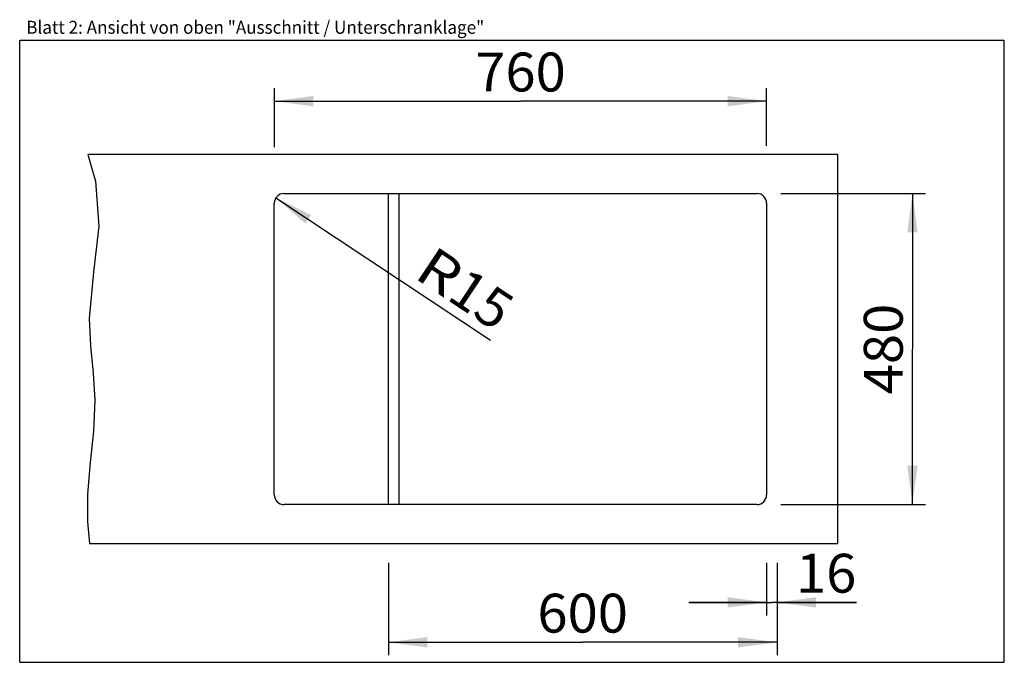
# Model space of a CAD drawing. Extents: x 0 to 38, y 0 to 24.8.
import ezdxf
from ezdxf.enums import TextEntityAlignment as Align

# ---------------------------------------------------------------- set-up
doc = ezdxf.new("R2010")
doc.units = 0
doc.header["$LTSCALE"] = 2.09
doc.layers.get('0').update_dxf_attribs({"linetype": 'CONTINUOUS'})
doc.layers.add('ARBEITSPLATTE', color=7, linetype='CONTINUOUS')
doc.layers.add('UNTERSCHRANK', color=7, linetype='CONTINUOUS')
doc.styles.get("Standard").update_dxf_attribs({"font": 'ARIAL.TTF'})
doc.dimstyles.new('DIMSTYLE_1', dxfattribs={"dimtxt": 1.5, "dimasz": 1.5, "dimexe": 0.18, "dimexo": 0.0625, "dimgap": 0.09, "dimtad": 1, "dimlfac": 40, "dimtxsty": 'STANDARD', "dimblk": '_ARROW_FILLED', "dimblk1": '_ARROW_FILLED', "dimblk2": '_ARROW_FILLED', "dimcen": 0.09, "dimclrt": 5, "dimazin": 3, "dimtp": 0.8, "dimtm": 0.8, "dimtfac": 1, "dimtofl": 0, "dimtmove": 0, "dimatfit": 3, "dimtolj": 1})
doc.dimstyles.new('DIMSTYLE_2', dxfattribs={"dimtxt": 1.5, "dimasz": 1.5, "dimexe": 0.18, "dimexo": 0.0625, "dimgap": 0.09, "dimtad": 1, "dimlfac": 40, "dimtxsty": 'STANDARD', "dimblk": '_ARROW_FILLED', "dimblk1": '_ARROW_FILLED', "dimblk2": '_ARROW_FILLED', "dimcen": 0.09, "dimclrt": 5, "dimazin": 3, "dimtp": 0.2, "dimtm": 0.2, "dimtfac": 1, "dimtofl": 0, "dimtmove": 0, "dimatfit": 3, "dimtolj": 1})
doc.dimstyles.new('DIMSTYLE_3', dxfattribs={"dimtxt": 1.5, "dimasz": 1.5, "dimexe": 0.18, "dimexo": 0.0625, "dimgap": 0.09, "dimtad": 1, "dimlfac": 40, "dimtxsty": 'STANDARD', "dimblk": '_ARROW_FILLED', "dimblk1": '_ARROW_FILLED', "dimblk2": '_ARROW_FILLED', "dimcen": 0.09, "dimclrt": 5, "dimazin": 3, "dimtp": 0.2, "dimtm": 0.2, "dimtfac": 1, "dimtofl": 0, "dimtmove": 0, "dimatfit": 3, "dimtolj": 1})

# ---------------------------------------------------------------- blocks, each defined once
blk = doc.blocks.new('_ARROW_FILLED')
at = {"color": 0, "linetype": 'BYBLOCK'}
blk.add_solid([(0, 0), (-1, 0.133), (-1, -0.133)], dxfattribs=at)
blk = doc.blocks.new('*D1')
at = {"color": 2, "linetype": 'CONTINUOUS'}
for p, q in [((9.828, 19.868), (9.828, 22.147)), ((28.828, 19.919), (28.828, 22.147)), ((9.828, 21.647), (19.328, 21.647)), ((28.828, 21.647), (19.328, 21.647))]:
    blk.add_line(p, q, dxfattribs=at)
at = {"color": 2, "linetype": 'CONTINUOUS', "xscale": 1.5, "yscale": 1.5, "zscale": 1.5, "rotation": 180}
blk.add_blockref('_ARROW_FILLED', (9.828, 21.647), dxfattribs=at)
at = {"color": 2, "linetype": 'CONTINUOUS', "xscale": 1.5, "yscale": 1.5, "zscale": 1.5}
blk.add_blockref('_ARROW_FILLED', (28.828, 21.647), dxfattribs=at)
at = {"color": 5, "linetype": 'CONTINUOUS', "width": 1.00001}
blk.add_text('760', height=1.5, dxfattribs=at).set_placement((17.579, 22.022), (21.076, 22.022), align=Align.FIT)
blk = doc.blocks.new('*D2')
at = {"color": 2, "linetype": 'CONTINUOUS'}
for p, q in [((29.369, 18.086), (34.954, 18.086)), ((34.454, 18.086), (34.454, 12.086)), ((34.454, 6.086), (34.454, 12.086)), ((29.369, 6.086), (34.954, 6.086))]:
    blk.add_line(p, q, dxfattribs=at)
at = {"color": 2, "linetype": 'CONTINUOUS', "xscale": 1.5, "yscale": 1.5, "zscale": 1.5}
for p, rotation in [((34.454, 18.086), 90), ((34.454, 6.086), 270)]:
    blk.add_blockref('_ARROW_FILLED', p, dxfattribs=dict(at, rotation=rotation))
at = {"color": 5, "linetype": 'CONTINUOUS', "width": 1.00001}
blk.add_text('480', height=1.5, rotation=90, dxfattribs=at).set_placement((34.079, 10.338), (34.079, 13.834), align=Align.FIT)
blk = doc.blocks.new('*D3')
at = {"color": 2, "linetype": 'CONTINUOUS'}
for p, q in [((28.828, 3.836), (28.828, 1.811)), ((29.228, 3.836), (29.228, 1.811)), ((28.828, 2.311), (25.828, 2.311)), ((25.828, 2.311), (29.028, 2.311)), ((32.29, 2.311), (29.028, 2.311)), ((29.228, 2.311), (32.29, 2.311))]:
    blk.add_line(p, q, dxfattribs=at)
at = {"color": 2, "linetype": 'CONTINUOUS', "xscale": 1.5, "yscale": 1.5, "zscale": 1.5}
blk.add_blockref('_ARROW_FILLED', (28.828, 2.311), dxfattribs=at)
at = {"color": 2, "linetype": 'CONTINUOUS', "xscale": 1.5, "yscale": 1.5, "zscale": 1.5, "rotation": 180}
blk.add_blockref('_ARROW_FILLED', (29.228, 2.311), dxfattribs=at)
at = {"color": 5, "linetype": 'CONTINUOUS', "width": 1.00001}
blk.add_text('16', height=1.5, dxfattribs=at).set_placement((29.959, 2.686), (32.29, 2.686), align=Align.FIT)
blk = doc.blocks.new('*D4')
at = {"color": 2, "linetype": 'CONTINUOUS'}
for p, q in [((14.228, 3.836), (14.228, 0.271)), ((29.228, 3.836), (29.228, 0.271)), ((14.228, 0.771), (21.728, 0.771)), ((29.228, 0.771), (21.728, 0.771))]:
    blk.add_line(p, q, dxfattribs=at)
at = {"color": 2, "linetype": 'CONTINUOUS', "xscale": 1.5, "yscale": 1.5, "zscale": 1.5, "rotation": 180}
blk.add_blockref('_ARROW_FILLED', (14.228, 0.771), dxfattribs=at)
at = {"color": 2, "linetype": 'CONTINUOUS', "xscale": 1.5, "yscale": 1.5, "zscale": 1.5}
blk.add_blockref('_ARROW_FILLED', (29.228, 0.771), dxfattribs=at)
at = {"color": 5, "linetype": 'CONTINUOUS', "width": 1.00001}
blk.add_text('600', height=1.5, dxfattribs=at).set_placement((19.979, 1.146), (23.476, 1.146), align=Align.FIT)
blk = doc.blocks.new('*D5')
at = {"color": 2, "linetype": 'CONTINUOUS'}
blk.add_line((9.89, 17.919), (18.166, 12.424), dxfattribs=at)
at = {"color": 2, "linetype": 'CONTINUOUS', "xscale": 1.5, "yscale": 1.5, "zscale": 1.5, "rotation": 146.4190714487}
blk.add_blockref('_ARROW_FILLED', (9.89, 17.919), dxfattribs=at)
at = {"color": 5, "linetype": 'CONTINUOUS'}
for s, width, p, p2 in [('R', 0.99858, (15.173, 14.862), (16.432, 14.026)), ('15', 1.00001, (16.432, 14.026), (18.374, 12.736))]:
    blk.add_text(s, height=1.5, rotation=326.4191, dxfattribs=dict(at, width=width)).set_placement(p, p2, align=Align.FIT)

msp = doc.modelspace()

# ---------------------------------------------------------------- linework, layer by layer
at = {"color": 7, "linetype": 'CONTINUOUS'}
for p, q in [((0, 0), (0, 24)), ((0, 24), (38, 24)), ((38, 0), (38, 24)), ((0, 0), (38, 0))]:
    msp.add_line(p, q, dxfattribs=at)
at = {"color": 2, "linetype": 'CONTINUOUS'}
for p, q in [((2.63254, 19.58624), (2.72827, 19.2352)), ((2.72827, 19.2352), (2.92865, 18.56279)), ((2.92865, 18.56279), (3.05606, 16.82641)), ((3.05606, 16.82641), (2.84911, 15.05178)), ((2.84911, 15.05178), (2.68378, 13.26751)), ((2.68378, 13.26751), (2.73101, 12.21004)), ((2.73101, 12.21004), (2.83349, 11.15919)), ((2.83349, 11.15919), (2.89804, 10.11482)), ((2.89804, 10.11482), (2.84454, 8.91775)), ((2.84454, 8.91775), (2.71695, 7.7138)), ((2.71695, 7.7138), (2.61491, 6.4877)), ((2.61491, 6.4877), (2.61398, 5.41548)), ((2.61398, 5.41548), (2.69088, 4.58624))]:
    msp.add_line(p, q, dxfattribs=at)
at = {"layer": 'ARBEITSPLATTE', "color": 7, "linetype": 'CONTINUOUS'}
for p, q in [((31.57754, 19.58624), (2.63254, 19.58624)), ((31.57754, 4.58624), (31.57754, 19.58624)), ((10.20254, 18.08624), (28.45254, 18.08624)), ((9.82754, 6.46124), (9.82754, 17.71124)), ((28.82754, 17.71124), (28.82754, 6.46124)), ((28.45254, 6.08624), (10.20254, 6.08624)), ((2.69088, 4.58624), (31.57754, 4.58624))]:
    msp.add_line(p, q, dxfattribs=at)
for centre, start, end in [((10.20254, 17.71124), 90, 180), ((28.45254, 17.71124), 0, 90), ((10.20254, 6.46124), 180, 270), ((28.45254, 6.46124), 270, 360)]:
    msp.add_arc(centre, 0.375, start, end, dxfattribs=at)
at = {"layer": 'UNTERSCHRANK', "color": 7, "linetype": 'CONTINUOUS'}
for p, q in [((14.22754, 6.08624), (14.22754, 18.08624)), ((14.62754, 18.08624), (14.62754, 6.08624))]:
    msp.add_line(p, q, dxfattribs=at)

# ---------------------------------------------------------------- texts
at = {"color": 5, "linetype": 'CONTINUOUS', "width": 0.998896}
msp.add_text('Blatt 2: Ansicht von oben "Ausschnitt / Unterschranklage"', height=0.5, dxfattribs=at).set_placement((0.25135, 24.24778), (17.92793, 24.24778), align=Align.FIT)

# ---------------------------------------------------------------- dimensions: what is measured, and where the dimension line sits
at = {"color": 2, "linetype": 'CONTINUOUS'}
for base, p1, p2, dimstyle, picture, middle in [((28.82754, 21.6468), (9.82754, 19.86826), (28.82754, 19.91931), 'DIMSTYLE_1', '*D1', (17.5794, 22.7718)), ((29.22754, 2.31131), (28.82754, 3.83624), (29.22754, 3.83624), 'DIMSTYLE_2', '*D3', (31.12456, 3.43631))]:
    dim = msp.add_linear_dim(base=base, p1=p1, p2=p2, dimstyle=dimstyle, dxfattribs=at)
    dim.commit()
    dim.dimension.update_dxf_attribs({"geometry": picture, "text_midpoint": middle, "dimtype": 160})
dim = msp.add_radius_dim(center=(10.20254, 17.71124), mpoint=(9.89013, 17.91866), dimstyle='DIMSTYLE_3', dxfattribs=at)
dim.commit()
dim.dimension.update_dxf_attribs({"geometry": '*D5', "text_midpoint": (17.18799, 14.42384), "dimtype": 164})
for base, p1, p2, angle, picture, middle in [((34.45405, 6.08624), (29.36949, 18.08624), (29.36949, 6.08624), 270, '*D2', (34.11235, 10.52341)), ((14.22754, 0.77083), (29.22754, 3.83624), (14.22754, 3.83624), 180, '*D4', (19.9794, 1.89583))]:
    dim = msp.add_linear_dim(base=base, p1=p1, p2=p2, angle=angle, dimstyle='DIMSTYLE_1', dxfattribs=at)
    dim.commit()
    dim.dimension.update_dxf_attribs({"geometry": picture, "text_midpoint": middle, "dimtype": 160})

doc.saveas('drawing.dxf')
